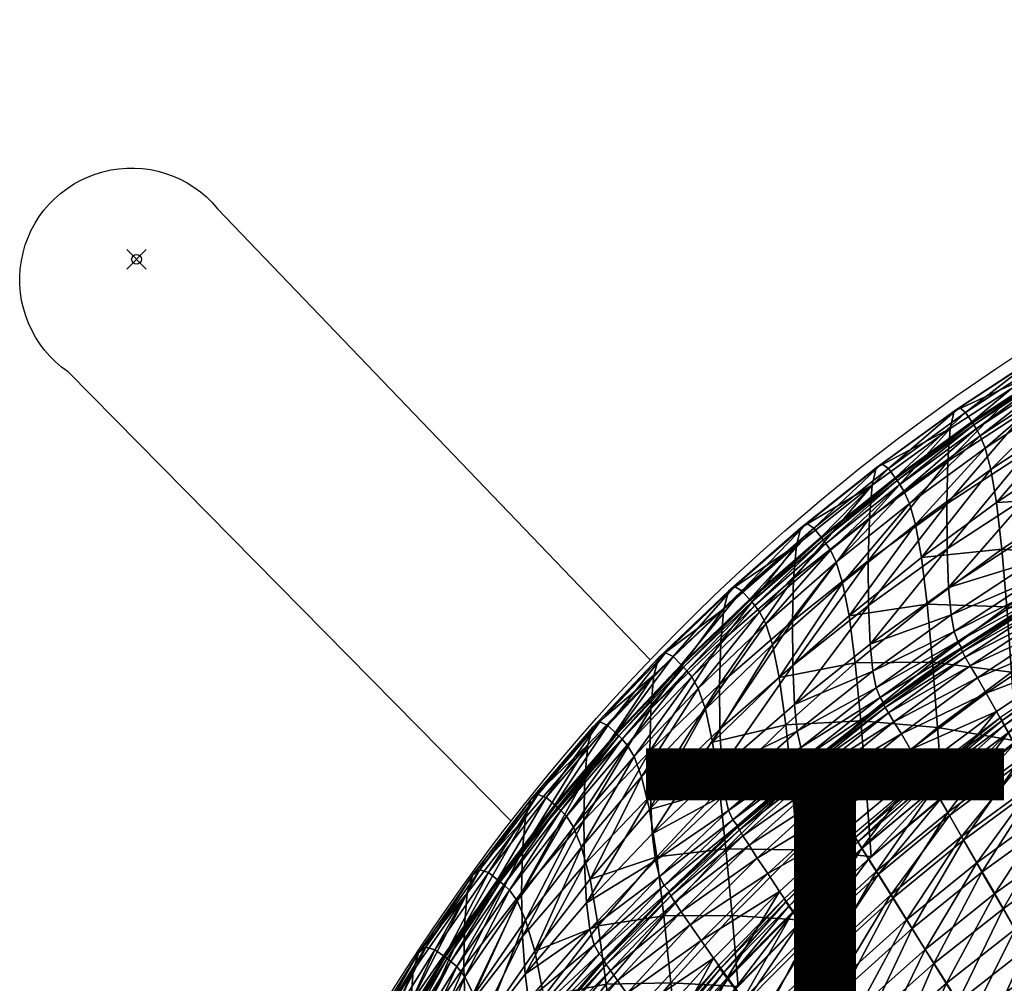
# Model space of a CAD drawing. Units: millimetres. Extents: x -13 to 481, y -413 to 24.
# Drawn here: x -12 to 89, y -74 to 24 of the extents above; entities that cross this region are included whole.
import ezdxf

# ---------------------------------------------------------------- set-up
doc = ezdxf.new("R2010")
doc.units = ezdxf.units.MM
doc.header["$MEASUREMENT"] = 0
doc.header["$PDMODE"] = 35
doc.layers.get('0').update_dxf_attribs({"linetype": 'CONTINUOUS'})
doc.layers.add('GROUND', color=7, linetype='CONTINUOUS')
doc.layers.add('SEAT', color=7, linetype='CONTINUOUS')
doc.styles.add('MtXpl_txt_shx', font='txt.shx')

# ---------------------------------------------------------------- blocks, each defined once
blk = doc.blocks.new('SEAT_TE01HF')
mesh = blk.add_polyface()
corners = [(99.91, -23.19, 807.53), (99.79, -19.19, 823.64), (108.62, -14.64, 824.49), (99.77, -14.6, 843.16), (108.6, -10.05, 844.08), (99.86, -10.23, 862.81), (108.68, -5.68, 863.78), (100.08, -6.89, 879.25), (108.88, -2.34, 880.27), (82.89, -25.02, 840.93), (82.99, -20.65, 860.4), (91.29, -15.24, 861.68), (91.19, -19.6, 842.12), (83.24, -17.3, 876.69), (91.53, -11.89, 878.06), (91.22, -24.18, 822.66), (100.42, -5.17, 890.02), (100.88, -4.82, 895.92), (109.2, -0.63, 891.08), (101.4, -5.39, 898.56), (109.61, -0.3, 896.99), (76.9, -21.41, 894.14), (84.8, -15.67, 895.82), (84.18, -15.16, 893.2), (76.24, -20.92, 891.54), (92.97, -10.32, 897.29), (92.4, -9.78, 894.66), (83.65, -15.55, 887.36), (75.67, -21.33, 885.74), (91.9, -10.15, 888.79), (77.6, -22.35, 895.14), (85.45, -16.64, 896.82), (93.57, -11.32, 898.3), (101.95, -6.41, 899.58), (75.23, -23.1, 875.14)]
mesh.append_faces([[corners[k] for k in face] for face in [(0, 1, 2), (1, 3, 4), (3, 5, 6), (5, 7, 8), (9, 10, 11), (9, 11, 12), (10, 13, 14), (10, 14, 11), (11, 14, 7), (11, 7, 5), (12, 11, 5), (12, 5, 3), (15, 12, 3), (15, 3, 1), (16, 8, 7), (17, 18, 16), (19, 20, 17), (21, 22, 23), (21, 23, 24), (22, 25, 26), (22, 26, 23), (24, 23, 27), (24, 27, 28), (23, 26, 29), (23, 29, 27), (30, 31, 22), (30, 22, 21), (31, 32, 25), (31, 25, 22), (32, 33, 19), (32, 19, 25), (25, 19, 17), (25, 17, 26), (26, 17, 16), (26, 16, 29), (29, 16, 7), (29, 7, 14), (27, 29, 14), (27, 14, 13), (28, 27, 13), (28, 13, 34)]])
mesh = blk.add_polyface()
corners = [(104.58, -19.58, 864.84), (104.1, -14.8, 881.42), (95.91, -19.63, 880.24), (87.39, -21.5, 889.4), (95.37, -16.25, 890.84), (94.83, -14.06, 896.56), (86.81, -19.33, 895.08), (94.35, -12.76, 898.93), (86.3, -18.05, 897.44), (103.6, -11.41, 892.08), (103.11, -9.2, 897.83), (102.67, -7.88, 900.21), (102.33, -7.15, 900.75), (93.98, -12.04, 899.47), (85.89, -17.34, 897.98), (112.09, -7, 893.14), (110.93, -2.69, 901.84), (111.24, -3.44, 901.3), (111.64, -4.78, 898.92), (85.64, -16.94, 897.97), (93.74, -11.62, 899.45), (93.62, -11.41, 899.2), (85.51, -16.73, 897.72), (77.66, -22.43, 896.03), (85.46, -16.66, 897.31), (93.58, -11.33, 898.79), (102.11, -6.72, 900.73), (102, -6.5, 900.48), (101.96, -6.42, 900.07), (101.95, -6.41, 899.58), (93.57, -11.32, 898.3), (85.45, -16.64, 896.82), (77.61, -22.36, 895.62), (110.73, -2.25, 901.82), (110.59, -1.94, 900.67), (110.59, -1.95, 901.16), (110.63, -2.03, 901.57)]
mesh.append_faces([[corners[k] for k in face] for face in [(0, 1, 2), (3, 4, 5), (3, 5, 6), (6, 5, 7), (6, 7, 8), (2, 1, 9), (2, 9, 4), (4, 9, 10), (4, 10, 5), (5, 10, 11), (5, 11, 7), (7, 11, 12), (7, 12, 13), (8, 7, 13), (8, 13, 14), (1, 15, 9), (11, 16, 12), (10, 17, 11), (9, 18, 10), (19, 20, 21), (19, 21, 22), (23, 22, 24), (22, 21, 25), (22, 25, 24), (14, 13, 20), (14, 20, 19), (13, 12, 26), (13, 26, 20), (20, 26, 27), (20, 27, 21), (21, 27, 28), (21, 28, 25), (25, 28, 29), (25, 29, 30), (24, 25, 30), (24, 30, 31), (32, 24, 31), (12, 33, 26), (28, 34, 29), (27, 35, 28), (26, 36, 27)]])
mesh = blk.add_polyface()
corners = [(75.16, -61.05, 790.03), (74.62, -53.94, 815.3), (67.6, -60.38, 814.1), (68.17, -67.57, 789.14), (74.08, -47.21, 839.02), (67.02, -53.59, 837.54), (73.5, -41.26, 859.65), (66.41, -47.59, 857.91), (72.88, -36.47, 875.64), (65.75, -42.77, 873.71), (80.87, -35.26, 861.2), (80.29, -30.49, 877.36), (81.42, -41.18, 840.34), (81.93, -47.87, 816.35), (82.43, -54.94, 790.79), (72.22, -33.1, 885.94), (65.05, -39.4, 883.9), (71.57, -30.97, 891.52), (79.67, -27.13, 887.77), (86.81, -19.33, 895.08), (79.06, -24.97, 893.41), (86.3, -18.05, 897.44), (78.5, -23.71, 895.75), (85.89, -17.34, 897.98), (78.07, -23.03, 896.29), (70.98, -29.73, 893.85), (70.52, -29.06, 894.39), (77.8, -22.63, 896.28), (85.51, -16.73, 897.72), (77.66, -22.43, 896.03), (85.46, -16.66, 897.31), (77.61, -22.36, 895.62), (70.23, -28.68, 894.38), (85.64, -16.94, 897.97), (85.45, -16.64, 896.82), (77.6, -22.35, 895.14), (70.02, -28.41, 893.73), (70.02, -28.4, 893.24), (70.08, -28.48, 894.14)]
mesh.append_faces([[corners[k] for k in face] for face in [(0, 1, 2), (0, 2, 3), (1, 4, 5), (1, 5, 2), (4, 6, 7), (4, 7, 5), (6, 8, 9), (10, 11, 8), (10, 8, 6), (12, 10, 6), (12, 6, 4), (13, 12, 4), (13, 4, 1), (14, 13, 1), (14, 1, 0), (9, 8, 15), (16, 15, 17), (18, 19, 20), (20, 21, 22), (8, 11, 18), (8, 18, 15), (22, 23, 24), (25, 22, 24), (25, 24, 26), (17, 20, 22), (17, 22, 25), (15, 18, 20), (15, 20, 17), (27, 28, 29), (29, 30, 31), (26, 24, 27), (26, 27, 32), (24, 33, 27), (31, 34, 35), (36, 31, 35), (36, 35, 37), (38, 29, 31), (38, 31, 36), (32, 27, 29), (32, 29, 38)]])
mesh = blk.add_polyface()
corners = [(97.35, -36.96, 818.09), (96.89, -30.3, 842.53), (89.02, -35.54, 841.5), (89.51, -42.21, 817.27), (96.42, -24.4, 863.78), (88.52, -29.64, 862.57), (81.42, -41.18, 840.34), (81.93, -47.87, 816.35), (80.87, -35.26, 861.2), (105.86, -39.15, 792.59), (105.45, -32.13, 818.82), (97.8, -43.99, 792.04), (105.02, -25.48, 843.44), (104.58, -19.58, 864.84), (95.91, -19.63, 880.24), (87.97, -24.87, 878.9), (80.29, -30.49, 877.36), (89.98, -49.25, 791.46), (82.43, -54.94, 790.79), (122.35, -23.76, 820.1), (121.99, -17.12, 844.95), (113.39, -21.08, 844.24), (113.79, -27.72, 819.49), (114.18, -34.74, 793.11), (122.71, -30.76, 793.62), (79.67, -27.13, 887.77), (87.39, -21.5, 889.4), (86.81, -19.33, 895.08), (79.06, -24.97, 893.41), (86.3, -18.05, 897.44), (95.37, -16.25, 890.84), (78.5, -23.71, 895.75), (85.89, -17.34, 897.98), (77.8, -22.63, 896.28), (85.64, -16.94, 897.97), (85.51, -16.73, 897.72), (78.07, -23.03, 896.29)]
mesh.append_faces([[corners[k] for k in face] for face in [(0, 1, 2), (0, 2, 3), (1, 4, 5), (1, 5, 2), (3, 2, 6), (3, 6, 7), (2, 5, 8), (2, 8, 6), (9, 10, 0), (9, 0, 11), (10, 12, 1), (10, 1, 0), (12, 13, 4), (12, 4, 1), (13, 14, 4), (4, 14, 15), (4, 15, 5), (5, 15, 16), (5, 16, 8), (17, 3, 7), (17, 7, 18), (11, 0, 3), (11, 3, 17), (19, 20, 21), (19, 21, 22), (21, 13, 12), (22, 21, 12), (22, 12, 10), (23, 22, 10), (23, 10, 9), (24, 19, 22), (24, 22, 23), (25, 26, 27), (28, 27, 29), (16, 15, 26), (16, 26, 25), (15, 14, 30), (15, 30, 26), (31, 29, 32), (33, 34, 35), (36, 32, 34)]])
mesh = blk.add_polyface()
corners = [(59.76, -39.12, 855.59), (67.5, -29.25, 873.41), (67.21, -32.63, 857.35), (74.88, -35.4, 820.39), (74.85, -30.83, 839.62), (82.89, -25.02, 840.93), (74.96, -26.46, 858.95), (82.99, -20.65, 860.4), (67.3, -45.51, 803.37), (67.13, -41.55, 819.1), (75.04, -39.36, 804.53), (67.1, -36.99, 838.17), (75.23, -23.1, 875.14), (83.24, -17.3, 876.69), (82.91, -29.6, 821.58), (70.02, -28.4, 893.24), (77.6, -22.35, 895.14), (76.9, -21.41, 894.14), (69.27, -27.49, 892.25), (67.96, -27.47, 883.92), (75.67, -21.33, 885.74), (68.57, -27.03, 889.68), (76.24, -20.92, 891.54), (62.71, -34.78, 891.13), (61.92, -33.9, 890.15), (61.18, -33.47, 887.6), (60.55, -33.94, 881.9), (75.3, -42.12, 794.47), (83.63, -38.06, 790.37), (75.65, -43.82, 789.38), (84, -39.08, 788.57), (76.05, -44.82, 787.59), (67.58, -48.25, 793.39), (83.31, -36.34, 795.49), (68.38, -50.91, 786.56), (76.48, -45.47, 787.46), (68.83, -51.54, 786.43), (67.95, -49.93, 788.33), (59.86, -51.98, 802.13), (60.16, -54.71, 792.24), (60.55, -56.37, 787.23), (61, -57.33, 785.48)]
mesh.append_faces([[corners[k] for k in face] for face in [(0, 1, 2), (3, 4, 5), (4, 6, 7), (8, 9, 3), (8, 3, 10), (9, 11, 4), (9, 4, 3), (11, 2, 6), (11, 6, 4), (2, 1, 12), (2, 12, 6), (6, 12, 13), (10, 3, 14), (15, 16, 17), (15, 17, 18), (19, 20, 12), (19, 12, 1), (21, 22, 20), (21, 20, 19), (18, 17, 22), (18, 22, 21), (23, 15, 18), (24, 18, 21), (25, 21, 19), (26, 19, 1), (27, 28, 29), (29, 30, 31), (8, 10, 27), (8, 27, 32), (10, 33, 27), (34, 31, 35), (34, 35, 36), (37, 29, 31), (37, 31, 34), (32, 27, 29), (32, 29, 37), (38, 8, 32), (39, 32, 37), (40, 37, 34), (41, 34, 36)]])
mesh = blk.add_polyface()
corners = [(74.88, -35.4, 820.39), (82.89, -25.02, 840.93), (82.91, -29.6, 821.58), (74.85, -30.83, 839.62), (82.99, -20.65, 860.4), (91.19, -19.6, 842.12), (91.22, -24.18, 822.66), (74.96, -26.46, 858.95), (83.24, -17.3, 876.69), (91.35, -28.17, 806.62), (99.79, -19.19, 823.64), (99.91, -23.19, 807.53), (83.06, -33.57, 805.62), (75.04, -39.36, 804.53), (109.17, -23.21, 792.92), (118.44, -20.21, 791.8), (109.46, -24.28, 791.11), (108.92, -21.45, 798.1), (100.12, -25.98, 797.31), (118.72, -20.94, 791.68), (109.77, -24.99, 790.99), (100.72, -28.78, 790.34), (101.06, -29.48, 790.22), (100.4, -27.73, 792.14), (75.3, -42.12, 794.47), (83.31, -36.34, 795.49), (83.63, -38.06, 790.37), (91.58, -30.95, 796.44), (91.88, -32.69, 791.29), (75.65, -43.82, 789.38), (84, -39.08, 788.57), (92.23, -33.72, 789.49), (92.6, -34.41, 789.37), (84.4, -39.74, 788.45), (76.05, -44.82, 787.59), (76.48, -45.47, 787.46)]
mesh.append_faces([[corners[k] for k in face] for face in [(0, 1, 2), (3, 4, 1), (2, 1, 5), (2, 5, 6), (7, 8, 4), (9, 6, 10), (9, 10, 11), (12, 2, 6), (12, 6, 9), (13, 2, 12), (14, 15, 16), (11, 17, 18), (16, 15, 19), (16, 19, 20), (21, 16, 20), (21, 20, 22), (23, 14, 16), (23, 16, 21), (18, 17, 14), (18, 14, 23), (24, 25, 26), (25, 27, 28), (25, 28, 26), (29, 26, 30), (26, 28, 31), (26, 31, 30), (13, 12, 25), (12, 9, 27), (12, 27, 25), (9, 11, 18), (9, 18, 27), (27, 18, 23), (27, 23, 28), (28, 23, 21), (28, 21, 31), (31, 21, 22), (31, 22, 32), (30, 31, 32), (30, 32, 33), (34, 30, 33), (34, 33, 35)]])
mesh = blk.add_polyface()
corners = [(45.74, -57.39, 833), (52.62, -45.93, 853.64), (52.5, -50.29, 834.87), (52.56, -54.83, 816.21), (59.64, -43.49, 836.59), (59.68, -48.04, 817.71), (59.76, -39.12, 855.59), (45.85, -53.04, 851.5), (46.16, -49.66, 866.99), (52.93, -42.54, 869.36), (60.06, -35.74, 871.49), (67.5, -29.25, 873.41), (67.21, -32.63, 857.35), (67.1, -36.99, 838.17), (67.13, -41.55, 819.1), (59.86, -51.98, 802.13), (67.3, -45.51, 803.37), (48.2, -47.68, 885.18), (54.89, -40.63, 887.8), (54.11, -40.23, 885.28), (47.39, -47.31, 882.69), (61.92, -33.9, 890.15), (61.18, -33.47, 887.6), (53.44, -40.72, 879.65), (46.69, -47.83, 877.13), (60.55, -33.94, 881.9), (42.8, -55.8, 883.19), (49.07, -48.48, 886.14), (55.72, -41.47, 888.77), (62.71, -34.78, 891.13), (69.27, -27.49, 892.25), (68.57, -27.03, 889.68), (67.96, -27.47, 883.92), (40.32, -55.25, 874.33), (41.04, -54.71, 879.79), (41.89, -55.04, 882.24), (67.58, -48.25, 793.39), (60.16, -54.71, 792.24)]
mesh.append_faces([[corners[k] for k in face] for face in [(0, 1, 2), (3, 2, 4), (3, 4, 5), (2, 1, 6), (2, 6, 4), (7, 8, 9), (7, 9, 1), (1, 9, 10), (1, 10, 6), (6, 10, 11), (4, 6, 12), (4, 12, 13), (5, 4, 13), (5, 13, 14), (15, 5, 14), (15, 14, 16), (17, 18, 19), (17, 19, 20), (18, 21, 22), (18, 22, 19), (20, 19, 23), (20, 23, 24), (19, 22, 25), (19, 25, 23), (26, 27, 17), (27, 28, 18), (27, 18, 17), (28, 29, 21), (28, 21, 18), (29, 30, 21), (21, 31, 22), (22, 32, 25), (25, 11, 10), (23, 25, 10), (23, 10, 9), (24, 23, 9), (24, 9, 8), (33, 24, 8), (34, 20, 24), (35, 17, 20), (15, 36, 37)]])
mesh = blk.add_polyface()
corners = [(73.5, -41.26, 859.65), (65.75, -42.77, 873.71), (66.41, -47.59, 857.91), (58.19, -46.01, 881.62), (65.05, -39.4, 883.9), (64.36, -37.28, 889.42), (57.45, -43.9, 887.08), (50.89, -50.84, 884.47), (56.79, -42.7, 889.37), (63.73, -36.06, 891.73), (58.93, -49.38, 871.57), (72.22, -33.1, 885.94), (71.57, -30.97, 891.52), (70.98, -29.73, 893.85), (70.52, -29.06, 894.39), (63.25, -35.41, 892.27), (56.28, -42.08, 889.91), (50.2, -49.67, 886.73), (49.32, -48.72, 887.27), (55.96, -41.72, 889.91), (55.79, -41.54, 889.66), (49.14, -48.55, 887.03), (62.94, -35.04, 892.27), (62.78, -34.85, 892.02), (55.73, -41.48, 889.26), (49.08, -48.49, 886.62), (62.72, -34.79, 891.62), (49.66, -49.06, 887.27), (70.23, -28.68, 894.38), (70.08, -28.48, 894.14), (70.02, -28.41, 893.73), (70.02, -28.4, 893.24), (62.71, -34.78, 891.13), (55.72, -41.47, 888.77), (49.07, -48.48, 886.14)]
mesh.append_faces([[corners[k] for k in face] for face in [(0, 1, 2), (3, 4, 5), (3, 5, 6), (7, 6, 8), (6, 5, 9), (6, 9, 8), (10, 1, 4), (10, 4, 3), (1, 11, 4), (4, 12, 5), (5, 12, 13), (5, 13, 9), (9, 13, 14), (9, 14, 15), (8, 9, 15), (8, 15, 16), (17, 8, 16), (18, 19, 20), (18, 20, 21), (19, 22, 23), (19, 23, 20), (21, 20, 24), (21, 24, 25), (20, 23, 26), (20, 26, 24), (27, 16, 19), (27, 19, 18), (16, 15, 22), (16, 22, 19), (15, 14, 28), (15, 28, 22), (22, 28, 29), (22, 29, 23), (23, 29, 30), (23, 30, 26), (26, 30, 31), (26, 31, 32), (24, 26, 32), (24, 32, 33), (25, 24, 33), (25, 33, 34)]])
mesh = blk.add_polyface()
corners = [(97.05, -43.14, 778.87), (98.34, -45.75, 777.25), (90.53, -50.95, 776.76), (89.16, -48.41, 778.31), (99.83, -48.8, 775.48), (92.09, -53.89, 775.08), (87.97, -46.23, 779.79), (81.55, -54.1, 777.65), (95.91, -40.91, 780.42), (94.91, -39.03, 781.97), (86.91, -44.36, 781.26), (86.01, -42.8, 782.7), (94.05, -37.47, 783.48), (79.18, -50.11, 780.48), (78.23, -48.54, 781.84), (85.28, -41.57, 784.03), (93.37, -36.26, 784.88), (77.46, -47.29, 783.11), (80.29, -51.96, 779.07), (69.33, -52.48, 783.23), (76.92, -46.39, 784.25), (84.77, -40.69, 785.21), (92.89, -35.39, 786.11), (101.73, -31.35, 785.66), (102.37, -32.56, 784.2), (103.17, -34.11, 782.62), (92.62, -34.84, 787.12), (84.47, -40.14, 786.2), (84.35, -39.86, 787.04), (92.52, -34.55, 787.97), (76.59, -45.83, 785.21), (76.45, -45.56, 786.04), (84.35, -39.76, 787.77), (92.53, -34.44, 788.7), (76.44, -45.47, 786.77), (101.29, -30.49, 786.94), (68.99, -51.91, 784.17), (68.83, -51.63, 784.99), (68.8, -51.54, 785.73), (68.83, -51.54, 786.43), (76.48, -45.47, 787.46), (84.4, -39.74, 788.45), (92.6, -34.41, 789.37), (100.98, -29.52, 789.55), (100.96, -29.65, 788.83), (101.04, -29.95, 787.98)]
mesh.append_faces([[corners[k] for k in face] for face in [(0, 1, 2), (0, 2, 3), (1, 4, 5), (6, 3, 7), (8, 0, 3), (8, 3, 6), (9, 10, 11), (9, 11, 12), (10, 13, 14), (10, 14, 11), (12, 11, 15), (12, 15, 16), (11, 14, 17), (11, 17, 15), (8, 6, 10), (8, 10, 9), (6, 18, 13), (6, 13, 10), (17, 19, 20), (15, 17, 20), (15, 20, 21), (16, 15, 21), (16, 21, 22), (23, 16, 22), (24, 12, 16), (25, 9, 12), (26, 27, 28), (26, 28, 29), (27, 30, 31), (27, 31, 28), (29, 28, 32), (29, 32, 33), (28, 31, 34), (28, 34, 32), (35, 22, 26), (22, 21, 27), (22, 27, 26), (21, 20, 30), (21, 30, 27), (20, 36, 30), (30, 37, 31), (31, 38, 34), (34, 39, 40), (32, 34, 40), (32, 40, 41), (33, 32, 41), (33, 41, 42), (43, 33, 42), (44, 29, 33), (45, 26, 29)]])
mesh = blk.add_polyface()
corners = [(67.6, -60.38, 814.1), (67.02, -53.59, 837.54), (60.29, -60.27, 835.89), (66.41, -47.59, 857.91), (59.63, -54.22, 855.99), (53.22, -61.1, 853.86), (65.75, -42.77, 873.71), (58.93, -49.38, 871.57), (52.46, -56.27, 869.19), (46.39, -63.4, 866.55), (38.92, -65.61, 878.31), (44.7, -58.08, 881.55), (43.97, -56.94, 883.78), (38.15, -64.52, 880.5), (43.41, -56.36, 884.32), (51.66, -52.92, 879.08), (58.19, -46.01, 881.62), (57.45, -43.9, 887.08), (50.89, -50.84, 884.47), (56.79, -42.7, 889.37), (50.2, -49.67, 886.73), (45.53, -60.12, 876.26), (56.28, -42.08, 889.91), (49.66, -49.06, 887.27), (37.57, -63.96, 881.04), (43.05, -56.04, 884.32), (37.2, -63.66, 881.05), (42.87, -55.87, 884.08), (37.01, -63.5, 880.81), (42.81, -55.81, 883.68), (36.94, -63.44, 880.4), (42.8, -55.8, 883.19), (36.93, -63.44, 879.92), (49.32, -48.72, 887.27), (49.08, -48.49, 886.62), (49.07, -48.48, 886.14), (49.14, -48.55, 887.03)]
mesh.append_faces([[corners[k] for k in face] for face in [(0, 1, 2), (1, 3, 4), (1, 4, 2), (2, 4, 5), (3, 6, 7), (3, 7, 4), (4, 7, 8), (4, 8, 5), (5, 8, 9), (10, 11, 12), (13, 12, 14), (15, 16, 17), (15, 17, 18), (18, 19, 20), (9, 8, 15), (9, 15, 21), (8, 7, 16), (8, 16, 15), (20, 22, 23), (12, 20, 23), (12, 23, 14), (11, 18, 20), (11, 20, 12), (21, 15, 18), (21, 18, 11), (24, 14, 25), (24, 25, 26), (26, 25, 27), (26, 27, 28), (28, 27, 29), (28, 29, 30), (30, 29, 31), (30, 31, 32), (14, 23, 33), (14, 33, 25), (29, 34, 35), (29, 35, 31), (27, 36, 34), (27, 34, 29), (25, 33, 36), (25, 36, 27)]])
mesh = blk.add_polyface()
corners = [(98.53, -46.08, 791.94), (90.71, -51.26, 791.45), (91.91, -53.5, 790.38), (83.15, -56.87, 790.84), (84.4, -59.03, 789.81), (85.95, -61.7, 788.42), (93.4, -56.28, 788.93), (97.67, -44.31, 792.6), (89.8, -49.56, 792.07), (82.2, -55.23, 791.44), (75.86, -62.9, 790.1), (77.16, -64.98, 789.09), (78.77, -67.53, 787.74), (80.66, -70.56, 786.14), (87.78, -64.86, 786.74), (95.16, -59.56, 787.17), (97.17, -63.32, 785.17), (89.88, -68.48, 784.85), (92.18, -72.45, 782.86), (82.84, -74.03, 784.36), (85.23, -77.83, 782.5), (87.77, -81.86, 780.65), (94.63, -76.67, 780.87), (76.09, -79.94, 783.7), (78.56, -83.56, 781.97), (81.55, -54.1, 791.56), (89.18, -48.39, 792.2), (88.78, -47.64, 791.94), (81.13, -53.38, 791.3), (97.07, -43.1, 792.75), (96.69, -42.33, 792.51), (88.53, -47.17, 791.43), (80.88, -52.92, 790.78), (96.45, -41.84, 792), (74.88, -61.33, 790.69), (96.29, -41.5, 791.37), (88.36, -46.84, 790.79), (80.7, -52.61, 790.13), (73.5, -59.11, 790.02), (73.77, -59.55, 790.54), (74.2, -60.25, 790.81)]
mesh.append_faces([[corners[k] for k in face] for face in [(0, 1, 2), (1, 3, 4), (1, 4, 2), (2, 4, 5), (2, 5, 6), (7, 8, 1), (8, 9, 3), (8, 3, 1), (9, 10, 3), (3, 10, 11), (3, 11, 4), (4, 11, 12), (4, 12, 5), (5, 12, 13), (5, 13, 14), (6, 5, 14), (6, 14, 15), (16, 17, 18), (15, 14, 17), (15, 17, 16), (14, 13, 19), (14, 19, 17), (17, 19, 20), (17, 20, 18), (18, 20, 21), (18, 21, 22), (13, 23, 19), (19, 23, 24), (19, 24, 20), (25, 26, 27), (25, 27, 28), (26, 29, 30), (26, 30, 27), (28, 27, 31), (28, 31, 32), (27, 30, 33), (27, 33, 31), (34, 9, 25), (9, 8, 26), (9, 26, 25), (8, 7, 29), (8, 29, 26), (31, 33, 35), (31, 35, 36), (32, 31, 36), (32, 36, 37), (38, 32, 37), (39, 28, 32), (40, 25, 28)]])
mesh = blk.add_polyface()
corners = [(45.81, -61.9, 814.6), (45.74, -57.39, 833), (52.5, -50.29, 834.87), (52.56, -54.83, 816.21), (45.85, -53.04, 851.5), (52.62, -45.93, 853.64), (39.49, -69.24, 812.87), (39.39, -64.76, 830.95), (39.48, -60.45, 849.13), (39.78, -57.08, 864.36), (46.16, -49.66, 866.99), (52.75, -58.76, 800.81), (59.68, -48.04, 817.71), (59.86, -51.98, 802.13), (46.03, -65.8, 799.42), (33.54, -68.13, 846.54), (33.83, -64.8, 861.45), (42.8, -55.8, 883.19), (48.2, -47.68, 885.18), (41.89, -55.04, 882.24), (40.32, -55.25, 874.33), (41.04, -54.71, 879.79), (46.69, -47.83, 877.13), (47.39, -47.31, 882.69), (29.61, -70.35, 873.07), (35.11, -62.42, 876.57), (34.37, -62.97, 871.22), (36.93, -63.44, 879.92), (35.99, -62.71, 878.98), (46.37, -68.48, 789.79), (53.07, -61.46, 791.04), (53.49, -63.1, 786.09), (60.16, -54.71, 792.24), (60.55, -56.37, 787.23), (61, -57.33, 785.48), (53.96, -64.04, 784.36), (67.95, -49.93, 788.33), (68.38, -50.91, 786.56), (68.83, -51.54, 786.43), (61.48, -57.94, 785.35), (54.47, -64.62, 784.22)]
mesh.append_faces([[corners[k] for k in face] for face in [(0, 1, 2), (0, 2, 3), (1, 4, 5), (6, 7, 1), (6, 1, 0), (7, 8, 4), (7, 4, 1), (8, 9, 10), (8, 10, 4), (11, 3, 12), (11, 12, 13), (14, 0, 3), (14, 3, 11), (15, 16, 9), (15, 9, 8), (17, 18, 19), (20, 10, 9), (21, 22, 20), (19, 23, 21), (24, 25, 26), (27, 17, 19), (27, 19, 28), (28, 19, 21), (28, 21, 25), (25, 21, 20), (25, 20, 26), (26, 20, 9), (26, 9, 16), (29, 30, 31), (30, 32, 33), (30, 33, 31), (31, 33, 34), (31, 34, 35), (14, 11, 30), (11, 13, 32), (11, 32, 30), (32, 36, 33), (33, 37, 34), (34, 38, 39), (35, 34, 39), (35, 39, 40)]])
mesh = blk.add_polyface()
corners = [(72.89, -58.11, 778.25), (74.2, -60.2, 776.86), (67.15, -66.69, 775.95), (65.78, -64.66, 777.31), (75.69, -62.58, 775.41), (68.7, -68.98, 774.53), (70.46, -71.59, 773.02), (60.45, -73.45, 774.95), (77.46, -47.29, 783.11), (69.92, -53.41, 782.13), (69.33, -52.48, 783.23), (64.56, -62.82, 778.64), (57.74, -69.66, 777.6), (56.63, -68.05, 778.84), (63.5, -61.22, 779.91), (55.72, -66.72, 779.99), (62.65, -59.91, 781.09), (71.72, -56.27, 779.61), (59.03, -71.47, 776.3), (48.48, -72.73, 779.87), (55.05, -65.72, 781.03), (62.03, -58.94, 782.15), (70.72, -54.69, 780.92), (76.92, -46.39, 784.25), (68.99, -51.91, 784.17), (76.59, -45.83, 785.21), (68.83, -51.63, 784.99), (76.45, -45.56, 786.04), (68.8, -51.54, 785.73), (76.44, -45.47, 786.77), (68.83, -51.54, 786.43), (61.66, -58.35, 783.08), (54.66, -65.1, 781.94), (54.48, -64.77, 782.76), (61.49, -58.05, 783.89), (47.85, -71.76, 781.59), (54.44, -64.65, 783.51), (61.45, -57.94, 784.64), (47.81, -71.61, 782.34), (48.05, -72.1, 780.78), (47.84, -71.57, 783.06), (54.47, -64.62, 784.22), (61.48, -57.94, 785.35)]
mesh.append_faces([[corners[k] for k in face] for face in [(0, 1, 2), (0, 2, 3), (1, 4, 5), (1, 5, 2), (4, 6, 5), (3, 2, 7), (8, 9, 10), (11, 12, 13), (11, 13, 14), (14, 13, 15), (14, 15, 16), (0, 3, 11), (0, 11, 17), (3, 18, 12), (3, 12, 11), (15, 19, 20), (16, 15, 20), (16, 20, 21), (9, 16, 21), (9, 21, 10), (22, 14, 16), (22, 16, 9), (17, 11, 14), (17, 14, 22), (23, 10, 24), (25, 24, 26), (27, 26, 28), (29, 28, 30), (31, 32, 33), (31, 33, 34), (32, 35, 33), (34, 33, 36), (34, 36, 37), (33, 35, 38), (33, 38, 36), (10, 21, 31), (10, 31, 24), (21, 20, 32), (21, 32, 31), (20, 39, 32), (36, 38, 40), (36, 40, 41), (37, 36, 41), (37, 41, 42), (28, 37, 42), (28, 42, 30), (26, 34, 37), (26, 37, 28), (24, 31, 34), (24, 34, 26)]])
mesh = blk.add_polyface()
corners = [(75.69, -62.58, 775.41), (77.39, -65.3, 773.86), (70.46, -71.59, 773.02), (79.34, -68.44, 772.17), (72.49, -74.58, 771.41), (98.34, -45.75, 777.25), (92.09, -53.89, 775.08), (90.53, -50.95, 776.76), (89.16, -48.41, 778.31), (82.97, -56.56, 776.16), (81.55, -54.1, 777.65), (84.6, -59.39, 774.55), (99.83, -48.8, 775.48), (93.89, -57.29, 773.18), (86.48, -62.66, 772.76), (74.2, -60.2, 776.86), (80.29, -51.96, 779.07), (72.89, -58.11, 778.25), (87.97, -46.23, 779.79), (95.94, -61.17, 771.03), (98.2, -65.43, 768.74), (90.98, -70.5, 768.63), (88.63, -66.4, 770.75), (100.59, -69.95, 766.46), (93.48, -74.85, 766.52), (96.05, -79.32, 764.53), (89.3, -84.38, 764.56), (86.62, -80.11, 766.41), (84.02, -75.95, 768.35), (81.57, -72.02, 770.31), (101.54, -52.32, 773.47), (74.81, -77.99, 769.67), (77.35, -81.74, 767.87), (71, -87.77, 767.23), (80.05, -85.71, 766.08), (71.72, -56.27, 779.61), (79.18, -50.11, 780.48), (70.72, -54.69, 780.92), (78.23, -48.54, 781.84), (69.92, -53.41, 782.13), (77.46, -47.29, 783.11)]
mesh.append_faces([[corners[k] for k in face] for face in [(0, 1, 2), (1, 3, 4), (1, 4, 2), (5, 6, 7), (8, 7, 9), (8, 9, 10), (7, 6, 11), (7, 11, 9), (12, 13, 6), (6, 13, 14), (6, 14, 11), (11, 14, 3), (11, 3, 1), (9, 11, 1), (9, 1, 0), (10, 9, 0), (10, 0, 15), (16, 10, 15), (16, 15, 17), (18, 10, 16), (19, 20, 21), (19, 21, 22), (20, 23, 24), (20, 24, 21), (23, 25, 24), (24, 25, 26), (24, 26, 27), (21, 24, 27), (21, 27, 28), (22, 21, 28), (22, 28, 29), (14, 22, 29), (14, 29, 3), (13, 19, 22), (13, 22, 14), (30, 19, 13), (31, 32, 33), (3, 29, 31), (3, 31, 4), (29, 28, 32), (29, 32, 31), (28, 27, 34), (28, 34, 32), (16, 17, 35), (16, 35, 36), (36, 35, 37), (36, 37, 38), (38, 37, 39), (38, 39, 40)]])
mesh = blk.add_polyface()
corners = [(68.88, -69.34, 789.23), (62.25, -76.04, 788.26), (63.63, -77.91, 787.27), (70.22, -71.31, 788.23), (57.45, -84.61, 786.28), (65.33, -80.22, 785.98), (71.88, -73.75, 786.91), (74.88, -61.33, 790.69), (67.86, -67.84, 789.81), (75.86, -62.9, 790.1), (61.2, -74.61, 788.84), (56.04, -82.84, 787.26), (67.35, -82.96, 784.51), (73.84, -76.63, 785.37), (78.77, -67.53, 787.74), (80.66, -70.56, 786.14), (77.16, -64.98, 789.09), (82.2, -55.23, 791.44), (76.09, -79.94, 783.7), (54.22, -80.55, 787.96), (60.48, -73.62, 788.96), (60.01, -72.98, 788.69), (53.74, -79.93, 787.7), (67.16, -66.8, 789.92), (66.71, -66.13, 789.66), (59.71, -72.56, 788.18), (53.43, -79.53, 787.18), (66.43, -65.71, 789.14), (54.97, -81.49, 787.84), (74.2, -60.25, 790.81), (73.77, -59.55, 790.54), (73.5, -59.11, 790.02), (73.31, -58.8, 789.37), (66.23, -65.4, 788.49), (59.5, -72.26, 787.53), (53.21, -79.23, 786.54), (81.55, -54.1, 791.56), (80.7, -52.61, 790.13), (80.88, -52.92, 790.78), (81.13, -53.38, 791.3)]
mesh.append_faces([[corners[k] for k in face] for face in [(0, 1, 2), (0, 2, 3), (1, 4, 2), (3, 2, 5), (3, 5, 6), (7, 8, 0), (7, 0, 9), (8, 10, 1), (8, 1, 0), (10, 11, 1), (6, 5, 12), (6, 12, 13), (14, 6, 13), (14, 13, 15), (16, 3, 6), (16, 6, 14), (9, 0, 3), (9, 3, 16), (17, 7, 9), (15, 13, 18), (19, 20, 21), (19, 21, 22), (20, 23, 24), (20, 24, 21), (22, 21, 25), (22, 25, 26), (21, 24, 27), (21, 27, 25), (28, 10, 20), (28, 20, 19), (10, 8, 23), (10, 23, 20), (8, 7, 29), (8, 29, 23), (23, 29, 30), (23, 30, 24), (24, 30, 31), (24, 31, 27), (27, 31, 32), (27, 32, 33), (25, 27, 33), (25, 33, 34), (26, 25, 34), (26, 34, 35), (7, 36, 29), (31, 37, 32), (30, 38, 31), (29, 39, 30)]])
mesh = blk.add_polyface()
corners = [(43.54, -87.73, 808.39), (42.61, -81.16, 830.1), (37.62, -88.27, 827.92), (41.68, -75.38, 848.99), (36.56, -82.72, 846.26), (31.87, -90.18, 843.37), (49.64, -88.04, 786.19), (48.84, -80.88, 809.9), (48.04, -74.12, 832.16), (47.23, -68.17, 851.52), (46.39, -63.4, 866.55), (40.74, -70.76, 863.65), (35.52, -78.29, 860.51), (67.6, -60.38, 814.1), (60.29, -60.27, 835.89), (60.93, -67.11, 812.78), (53.95, -67.14, 834.09), (54.65, -73.98, 811.37), (53.22, -61.1, 853.86), (55.34, -81.22, 787.17), (61.54, -74.35, 788.17), (68.17, -67.57, 789.14), (34.51, -75.24, 869.74), (39.8, -67.57, 873.13), (38.92, -65.61, 878.31), (33.57, -73.36, 874.79), (38.15, -64.52, 880.5), (45.53, -60.12, 876.26), (44.7, -58.08, 881.55), (43.97, -56.94, 883.78), (43.41, -56.36, 884.32), (37.57, -63.96, 881.04), (32.77, -72.32, 876.94), (32.16, -71.79, 877.48), (37.2, -63.66, 881.05)]
mesh.append_faces([[corners[k] for k in face] for face in [(0, 1, 2), (1, 3, 4), (1, 4, 2), (2, 4, 5), (6, 7, 0), (7, 8, 1), (7, 1, 0), (8, 9, 3), (8, 3, 1), (9, 10, 11), (9, 11, 3), (3, 11, 12), (3, 12, 4), (13, 14, 15), (15, 14, 16), (15, 16, 17), (14, 18, 16), (18, 10, 9), (16, 18, 9), (16, 9, 8), (17, 16, 8), (17, 8, 7), (19, 17, 7), (19, 7, 6), (20, 15, 17), (20, 17, 19), (21, 13, 15), (21, 15, 20), (22, 23, 24), (22, 24, 25), (25, 24, 26), (12, 11, 23), (12, 23, 22), (11, 10, 27), (11, 27, 23), (23, 27, 28), (23, 28, 24), (24, 29, 26), (26, 30, 31), (32, 26, 31), (33, 31, 34)]])
mesh = blk.add_polyface()
corners = [(39.74, -73.09, 797.96), (39.49, -69.24, 812.87), (45.81, -61.9, 814.6), (46.03, -65.8, 799.42), (28.2, -84.59, 809.06), (33.49, -72.39, 828.73), (33.62, -76.81, 811.02), (28.05, -76.04, 843.74), (33.83, -64.8, 861.45), (33.54, -68.13, 846.54), (39.48, -60.45, 849.13), (39.39, -64.76, 830.95), (33.91, -80.61, 796.41), (28.53, -88.32, 794.8), (30.52, -70.61, 875.43), (35.99, -62.71, 878.98), (35.11, -62.42, 876.57), (31.5, -71.29, 876.35), (36.93, -63.44, 879.92), (28.85, -70.92, 867.84), (34.37, -62.97, 871.22), (46.37, -68.48, 789.79), (53.49, -63.1, 786.09), (46.81, -70.1, 784.91), (53.96, -64.04, 784.36), (47.31, -71.01, 783.2), (40.11, -75.73, 788.49), (53.07, -61.46, 791.04), (54.47, -64.62, 784.22), (47.84, -71.57, 783.06), (41.1, -78.21, 782.01), (41.66, -78.74, 781.87), (40.57, -77.32, 783.69), (28.98, -90.87, 785.75), (34.32, -83.2, 787.14), (34.81, -84.75, 782.44), (29.5, -92.37, 781.16), (35.36, -85.6, 780.79), (35.94, -86.11, 780.66), (30.07, -93.2, 779.54)]
mesh.append_faces([[corners[k] for k in face] for face in [(0, 1, 2), (0, 2, 3), (4, 5, 6), (7, 8, 9), (5, 9, 10), (5, 10, 11), (6, 5, 11), (6, 11, 1), (12, 6, 1), (12, 1, 0), (13, 6, 12), (14, 15, 16), (17, 18, 15), (17, 15, 14), (19, 20, 8), (21, 22, 23), (23, 22, 24), (23, 24, 25), (0, 3, 21), (0, 21, 26), (3, 27, 21), (25, 24, 28), (25, 28, 29), (30, 25, 29), (30, 29, 31), (32, 23, 25), (32, 25, 30), (26, 21, 23), (26, 23, 32), (33, 34, 35), (36, 35, 37), (13, 12, 34), (12, 0, 26), (12, 26, 34), (34, 26, 32), (34, 32, 35), (35, 32, 30), (35, 30, 37), (37, 30, 31), (37, 31, 38), (39, 37, 38)]])
mesh = blk.add_polyface()
corners = [(23.21, -92.55, 807), (23, -88.26, 823.83), (28.02, -80.24, 826.35), (28.2, -84.59, 809.06), (22.99, -84.11, 840.76), (28.05, -76.04, 843.74), (33.49, -72.39, 828.73), (33.54, -68.13, 846.54), (18.39, -96.41, 821.19), (18.39, -92.28, 837.64), (18.65, -89.02, 851.42), (23.25, -80.84, 854.94), (28.31, -72.74, 858.3), (33.83, -64.8, 861.45), (28.53, -88.32, 794.8), (33.62, -76.81, 811.02), (23.57, -96.23, 793.11), (25.51, -78.66, 871.64), (30.52, -70.61, 875.43), (29.61, -70.35, 873.07), (24.57, -78.43, 869.34), (35.11, -62.42, 876.57), (28.85, -70.92, 867.84), (23.79, -79.02, 864.24), (34.37, -62.97, 871.22), (22.02, -87.34, 868.56), (26.52, -79.29, 872.55), (20.97, -86.75, 867.67), (31.5, -71.29, 876.35), (19.21, -87.18, 860.45), (20.01, -86.56, 865.42), (18.01, -95.39, 864.42), (16.93, -94.84, 863.54), (15.94, -94.7, 861.35), (28.98, -90.87, 785.75), (34.81, -84.75, 782.44), (29.5, -92.37, 781.16), (35.36, -85.6, 780.79), (30.07, -93.2, 779.54), (34.32, -83.2, 787.14)]
mesh.append_faces([[corners[k] for k in face] for face in [(0, 1, 2), (0, 2, 3), (1, 4, 5), (1, 5, 2), (3, 2, 6), (2, 5, 7), (2, 7, 6), (8, 4, 1), (9, 10, 11), (9, 11, 4), (4, 11, 12), (4, 12, 5), (5, 12, 13), (14, 3, 15), (16, 3, 14), (17, 18, 19), (17, 19, 20), (18, 21, 19), (20, 19, 22), (20, 22, 23), (19, 24, 22), (25, 26, 17), (25, 17, 27), (26, 28, 18), (26, 18, 17), (22, 13, 12), (23, 22, 12), (23, 12, 11), (29, 23, 11), (29, 11, 10), (30, 20, 23), (30, 23, 29), (27, 17, 20), (27, 20, 30), (31, 25, 27), (32, 27, 30), (33, 30, 29), (34, 35, 36), (36, 37, 38), (14, 39, 34)]])
mesh = blk.add_polyface()
corners = [(36.56, -82.72, 846.26), (35.52, -78.29, 860.51), (30.74, -85.95, 857.17), (31.87, -90.18, 843.37), (29.65, -83.03, 866.12), (34.51, -75.24, 869.74), (33.57, -73.36, 874.79), (28.67, -81.24, 871.03), (32.77, -72.32, 876.94), (27.83, -80.26, 873.13), (38.15, -64.52, 880.5), (37.57, -63.96, 881.04), (32.16, -71.79, 877.48), (27.2, -79.76, 873.67), (23.38, -88.25, 869.14), (22.72, -87.78, 869.67), (24.24, -89.18, 867.08), (25.26, -90.89, 862.32), (26.81, -79.49, 873.68), (31.78, -71.51, 877.48), (31.58, -71.36, 877.24), (26.6, -79.35, 873.44), (37.2, -63.66, 881.05), (37.01, -63.5, 880.81), (31.51, -71.3, 876.84), (26.53, -79.3, 873.04), (36.94, -63.44, 880.4), (22.32, -87.53, 869.68), (36.93, -63.44, 879.92), (31.5, -71.29, 876.35), (26.52, -79.29, 872.55), (22.03, -87.35, 869.04), (22.02, -87.34, 868.56), (22.11, -87.4, 869.45)]
mesh.append_faces([[corners[k] for k in face] for face in [(0, 1, 2), (0, 2, 3), (4, 5, 6), (4, 6, 7), (7, 6, 8), (7, 8, 9), (6, 10, 8), (2, 1, 5), (2, 5, 4), (8, 11, 12), (9, 8, 12), (9, 12, 13), (14, 9, 13), (14, 13, 15), (16, 7, 9), (16, 9, 14), (17, 4, 7), (18, 19, 20), (18, 20, 21), (19, 22, 23), (19, 23, 20), (21, 20, 24), (21, 24, 25), (20, 23, 26), (20, 26, 24), (15, 13, 18), (15, 18, 27), (13, 12, 19), (13, 19, 18), (12, 22, 19), (24, 26, 28), (24, 28, 29), (25, 24, 29), (25, 29, 30), (31, 25, 30), (31, 30, 32), (33, 21, 25), (33, 25, 31), (27, 18, 21), (27, 21, 33)]])
mesh = blk.add_polyface()
corners = [(67.15, -66.69, 775.95), (68.7, -68.98, 774.53), (62.05, -75.65, 773.55), (60.45, -73.45, 774.95), (70.46, -71.59, 773.02), (63.88, -78.13, 772.08), (55.83, -82.41, 772.55), (54.17, -80.32, 773.93), (57.7, -84.77, 771.11), (72.49, -74.58, 771.41), (65.98, -80.97, 770.53), (59.86, -87.46, 769.61), (52.69, -78.41, 775.26), (48.38, -87.14, 772.94), (59.03, -71.47, 776.3), (65.78, -64.66, 777.31), (74.81, -77.99, 769.67), (71, -87.77, 767.23), (68.37, -84.21, 768.9), (57.74, -69.66, 777.6), (51.34, -76.64, 776.53), (50.16, -75.06, 777.74), (56.63, -68.05, 778.84), (49.19, -73.74, 778.86), (55.72, -66.72, 779.99), (46.84, -85.34, 774.24), (45.42, -83.66, 775.48), (44.17, -82.15, 776.64), (43.13, -80.88, 777.72), (42.36, -79.91, 778.7), (48.48, -72.73, 779.87), (36.74, -87.2, 777.51), (54.66, -65.1, 781.94), (48.05, -72.1, 780.78), (47.85, -71.76, 781.59), (55.05, -65.72, 781.03), (41.89, -79.29, 779.58), (41.68, -78.95, 780.39), (41.63, -78.8, 781.15), (47.81, -71.61, 782.34), (41.66, -78.74, 781.87), (47.84, -71.57, 783.06), (36.23, -86.64, 778.37), (35.94, -86.11, 780.66), (35.92, -86.18, 779.92), (35.99, -86.32, 779.17)]
mesh.append_faces([[corners[k] for k in face] for face in [(0, 1, 2), (0, 2, 3), (1, 4, 5), (1, 5, 2), (3, 2, 6), (3, 6, 7), (2, 5, 8), (2, 8, 6), (4, 9, 10), (4, 10, 5), (5, 10, 11), (5, 11, 8), (12, 7, 13), (14, 3, 7), (14, 7, 12), (15, 3, 14), (16, 17, 18), (9, 16, 18), (9, 18, 10), (19, 20, 21), (19, 21, 22), (22, 21, 23), (22, 23, 24), (14, 12, 20), (14, 20, 19), (12, 25, 26), (12, 26, 20), (20, 26, 27), (20, 27, 21), (21, 27, 28), (21, 28, 23), (23, 28, 29), (23, 29, 30), (24, 23, 30), (28, 31, 29), (32, 33, 34), (35, 30, 33), (30, 29, 36), (30, 36, 33), (33, 36, 37), (33, 37, 34), (34, 37, 38), (34, 38, 39), (39, 38, 40), (39, 40, 41), (29, 42, 36), (38, 43, 40), (37, 44, 38), (36, 45, 37)]])
blk = doc.blocks.new('GROUNDLINE_TE01HF')
for points in [[(195.22, 24.49), (275.22, 24.49, -0.949228), (275.25, -400.21), (195.22, -400.21, -0.94929), (195.22, 24.49, -1)], [(38.31, -57.46), (-6.99, -11.52, -1.150336), (8.3, 5.17), (52.54, -40.95)]]:
    blk.add_lwpolyline(points, format="xyb")

msp = doc.modelspace()

# ---------------------------------------------------------------- linework, layer by layer
at = {"layer": 'GROUND'}
msp.add_point((0, 0), dxfattribs=at)

# ---------------------------------------------------------------- block references
msp.add_blockref('GROUNDLINE_TE01HF', (0, 0), dxfattribs=at)
at = {"layer": 'SEAT'}
msp.add_blockref('SEAT_TE01HF', (0, 0), dxfattribs=at)

# ---------------------------------------------------------------- texts
at = {"layer": 'GROUND', "insert": (50, -50), "char_height": 50, "attachment_point": 1, "style": 'MtXpl_txt_shx'}
msp.add_mtext_dynamic_manual_height_columns('TE01HF', width=269.6427, gutter_width=12.5, heights=[0], dxfattribs=at)

doc.saveas('drawing.dxf')
